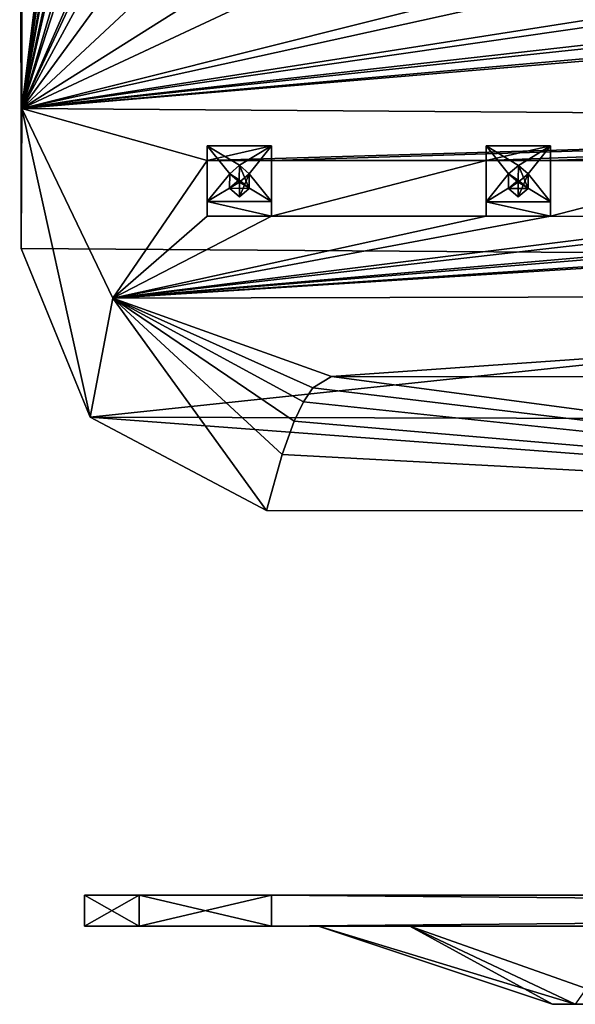
# Model space of a CAD drawing. Units: millimetres. Extents: x 86 to 290, y -783 to 296.
# Drawn here: x 86 to 115, y -728 to -678 of the extents above; entities that cross this region are included whole.
import ezdxf

# ---------------------------------------------------------------- set-up
doc = ezdxf.new("R2010")
doc.units = ezdxf.units.MM
doc.header["$LTSCALE"] = 33.374815
for name, color, linetype in [('1607', 7, 'CONTINUOUS'), ('1608', 7, 'CONTINUOUS'), ('1609', 7, 'CONTINUOUS'), ('1610', 7, 'CONTINUOUS'), ('1613', 7, 'CONTINUOUS'), ('1675', 7, 'CONTINUOUS'), ('1676', 7, 'CONTINUOUS'), ('1677', 7, 'CONTINUOUS'), ('1678', 7, 'CONTINUOUS'), ('1679', 7, 'CONTINUOUS'), ('1680', 7, 'CONTINUOUS'), ('1681', 7, 'CONTINUOUS'), ('1682', 7, 'CONTINUOUS'), ('1739', 7, 'CONTINUOUS'), ('1740', 7, 'CONTINUOUS'), ('1741', 7, 'CONTINUOUS'), ('1742', 7, 'CONTINUOUS'), ('1743', 7, 'CONTINUOUS'), ('1744', 7, 'CONTINUOUS'), ('1745', 7, 'CONTINUOUS'), ('1746', 7, 'CONTINUOUS'), ('2023', 7, 'CONTINUOUS'), ('2024', 7, 'CONTINUOUS'), ('2025', 7, 'CONTINUOUS'), ('2026', 7, 'CONTINUOUS'), ('2027', 7, 'CONTINUOUS'), ('2028', 7, 'CONTINUOUS'), ('2032', 7, 'CONTINUOUS'), ('2033', 7, 'CONTINUOUS'), ('2037', 7, 'CONTINUOUS'), ('2038', 7, 'CONTINUOUS'), ('2039', 7, 'CONTINUOUS')]:
    doc.layers.add(name, color=color, linetype=linetype)

msp = doc.modelspace()

# ---------------------------------------------------------------- linework, layer by layer
at = {"layer": '1607', "linetype": 'CONTINUOUS'}
for points in [[(86.466, -613.261, -20.959), (86.576, -682.31, 35.477), (86.5, -606.086, -8.531), (86.466, -613.261, -20.959)], [(86.542, -689.485, 23.049), (86.576, -682.31, 35.477), (86.466, -613.261, -20.959), (86.542, -689.485, 23.049)]]:
    msp.add_3dface(points, dxfattribs=at)
at = {"layer": '1608', "linetype": 'CONTINUOUS'}
for points in [[(86.576, -682.31, 35.477), (86.542, -689.485, 23.049), (90.086, -698.134, 28.033), (86.576, -682.31, 35.477)], [(86.576, -682.31, 35.477), (90.086, -698.134, 28.033), (91.234, -692.03, 41.076), (86.576, -682.31, 35.477)], [(90.086, -698.134, 28.033), (99.122, -702.933, 30.779), (91.234, -692.03, 41.076), (90.086, -698.134, 28.033)], [(91.234, -692.03, 41.076), (99.122, -702.933, 30.779), (99.918, -700.045, 36.072), (91.234, -692.03, 41.076)], [(102.459, -696.061, 43.372), (91.234, -692.03, 41.076), (101.502, -696.628, 42.334), (102.459, -696.061, 43.372)], [(101.502, -696.628, 42.334), (91.234, -692.03, 41.076), (101.015, -697.351, 41.009), (101.502, -696.628, 42.334)], [(101.015, -697.351, 41.009), (91.234, -692.03, 41.076), (100.54, -698.337, 39.203), (101.015, -697.351, 41.009)], [(100.54, -698.337, 39.203), (91.234, -692.03, 41.076), (99.918, -700.045, 36.072), (100.54, -698.337, 39.203)]]:
    msp.add_3dface(points, dxfattribs=at)
at = {"layer": '1609', "linetype": 'CONTINUOUS'}
for points in [[(102.459, -696.061, 43.372), (101.502, -696.628, 42.334), (154.269, -702.958, 30.642), (102.459, -696.061, 43.372)], [(152.108, -696.083, 43.249), (102.459, -696.061, 43.372), (154.269, -702.958, 30.642), (152.108, -696.083, 43.249)], [(101.502, -696.628, 42.334), (101.015, -697.351, 41.009), (154.269, -702.958, 30.642), (101.502, -696.628, 42.334)], [(101.015, -697.351, 41.009), (100.54, -698.337, 39.203), (154.269, -702.958, 30.642), (101.015, -697.351, 41.009)], [(100.54, -698.337, 39.203), (99.918, -700.045, 36.072), (154.269, -702.958, 30.642), (100.54, -698.337, 39.203)], [(99.918, -700.045, 36.072), (99.122, -702.933, 30.779), (154.269, -702.958, 30.642), (99.918, -700.045, 36.072)]]:
    msp.add_3dface(points, dxfattribs=at)
at = {"layer": '1610', "linetype": 'CONTINUOUS'}
for points in [[(86.5, -606.086, -8.531), (86.576, -682.31, 35.477), (96.001, -606.859, -8.111), (86.5, -606.086, -8.531)], [(96.001, -606.859, -8.111), (86.576, -682.31, 35.477), (96.01, -615.519, -3.111), (96.001, -606.859, -8.111)], [(96.01, -615.519, -3.111), (86.576, -682.31, 35.477), (96.013, -618.377, -1.461), (96.01, -615.519, -3.111)], [(96.013, -618.377, -1.461), (86.576, -682.31, 35.477), (96.021, -627.037, 3.539), (96.013, -618.377, -1.461)], [(96.021, -627.037, 3.539), (86.576, -682.31, 35.477), (96.024, -629.895, 5.189), (96.021, -627.037, 3.539)], [(96.024, -629.895, 5.189), (86.576, -682.31, 35.477), (96.033, -638.728, 10.288), (96.024, -629.895, 5.189)], [(96.033, -638.728, 10.288), (86.576, -682.31, 35.477), (96.035, -641.586, 11.938), (96.033, -638.728, 10.288)], [(86.576, -682.31, 35.477), (96.044, -650.246, 16.938), (96.035, -641.586, 11.938), (86.576, -682.31, 35.477)], [(96.044, -650.246, 16.938), (86.576, -682.31, 35.477), (96.047, -653.104, 18.588), (96.044, -650.246, 16.938)], [(86.576, -682.31, 35.477), (99.347, -653.105, 18.58), (96.047, -653.104, 18.588), (86.576, -682.31, 35.477)], [(86.576, -682.31, 35.477), (96.056, -661.936, 23.688), (99.347, -653.105, 18.58), (86.576, -682.31, 35.477)], [(96.056, -661.936, 23.688), (86.576, -682.31, 35.477), (96.058, -664.794, 25.338), (96.056, -661.936, 23.688)], [(86.576, -682.31, 35.477), (99.358, -664.796, 25.33), (96.058, -664.794, 25.338), (86.576, -682.31, 35.477)], [(86.576, -682.31, 35.477), (96.067, -673.455, 30.338), (99.358, -664.796, 25.33), (86.576, -682.31, 35.477)], [(96.067, -673.455, 30.338), (86.576, -682.31, 35.477), (96.07, -676.313, 31.988), (96.067, -673.455, 30.338)], [(86.576, -682.31, 35.477), (99.37, -676.314, 31.98), (96.07, -676.313, 31.988), (86.576, -682.31, 35.477)], [(99.37, -676.314, 31.98), (86.576, -682.31, 35.477), (110.37, -676.319, 31.953), (99.37, -676.314, 31.98)], [(110.37, -676.319, 31.953), (86.576, -682.31, 35.477), (113.67, -676.32, 31.944), (110.37, -676.319, 31.953)], [(113.67, -676.32, 31.944), (86.576, -682.31, 35.477), (124.67, -676.325, 31.917), (113.67, -676.32, 31.944)], [(86.576, -682.31, 35.477), (127.97, -676.327, 31.909), (124.67, -676.325, 31.917), (86.576, -682.31, 35.477)], [(86.576, -682.31, 35.477), (139.47, -676.332, 31.88), (127.97, -676.327, 31.909), (86.576, -682.31, 35.477)], [(86.576, -682.31, 35.477), (142.77, -676.333, 31.872), (139.47, -676.332, 31.88), (86.576, -682.31, 35.477)], [(86.576, -682.31, 35.477), (153.77, -676.338, 31.845), (142.77, -676.333, 31.872), (86.576, -682.31, 35.477)], [(153.77, -676.338, 31.845), (86.576, -682.31, 35.477), (157.07, -676.34, 31.837), (153.77, -676.338, 31.845)], [(86.576, -682.31, 35.477), (166.576, -682.885, 35.59), (157.07, -676.34, 31.837), (86.576, -682.31, 35.477)], [(86.576, -682.31, 35.477), (91.234, -692.03, 41.076), (96.078, -684.973, 36.988), (86.576, -682.31, 35.477)], [(166.576, -682.885, 35.59), (86.576, -682.31, 35.477), (96.078, -684.973, 36.988), (166.576, -682.885, 35.59)], [(99.378, -684.974, 36.98), (166.576, -682.885, 35.59), (96.078, -684.973, 36.988), (99.378, -684.974, 36.98)], [(166.576, -682.885, 35.59), (99.378, -684.974, 36.98), (110.378, -684.979, 36.953), (166.576, -682.885, 35.59)], [(113.678, -684.981, 36.944), (166.576, -682.885, 35.59), (110.378, -684.979, 36.953), (113.678, -684.981, 36.944)], [(166.576, -682.885, 35.59), (113.678, -684.981, 36.944), (124.678, -684.985, 36.917), (166.576, -682.885, 35.59)], [(96.078, -684.973, 36.988), (91.234, -692.03, 41.076), (96.081, -687.831, 38.638), (96.078, -684.973, 36.988)], [(99.378, -684.974, 36.98), (99.381, -687.832, 38.63), (110.378, -684.979, 36.953), (99.378, -684.974, 36.98)], [(99.381, -687.832, 38.63), (110.381, -687.837, 38.603), (110.378, -684.979, 36.953), (99.381, -687.832, 38.63)], [(113.678, -684.981, 36.944), (113.681, -687.838, 38.594), (124.678, -684.985, 36.917), (113.678, -684.981, 36.944)], [(124.678, -684.985, 36.917), (113.681, -687.838, 38.594), (124.681, -687.843, 38.567), (124.678, -684.985, 36.917)], [(91.234, -692.03, 41.076), (99.381, -687.832, 38.63), (96.081, -687.831, 38.638), (91.234, -692.03, 41.076)], [(99.381, -687.832, 38.63), (91.234, -692.03, 41.076), (110.381, -687.837, 38.603), (99.381, -687.832, 38.63)], [(110.381, -687.837, 38.603), (91.234, -692.03, 41.076), (113.681, -687.838, 38.594), (110.381, -687.837, 38.603)], [(113.681, -687.838, 38.594), (91.234, -692.03, 41.076), (124.681, -687.843, 38.567), (113.681, -687.838, 38.594)], [(91.234, -692.03, 41.076), (127.981, -687.845, 38.559), (124.681, -687.843, 38.567), (91.234, -692.03, 41.076)], [(91.234, -692.03, 41.076), (139.481, -687.85, 38.53), (127.981, -687.845, 38.559), (91.234, -692.03, 41.076)], [(91.234, -692.03, 41.076), (142.781, -687.851, 38.522), (139.481, -687.85, 38.53), (91.234, -692.03, 41.076)], [(91.234, -692.03, 41.076), (153.781, -687.856, 38.495), (142.781, -687.851, 38.522), (91.234, -692.03, 41.076)], [(153.781, -687.856, 38.495), (91.234, -692.03, 41.076), (157.081, -687.858, 38.487), (153.781, -687.856, 38.495)], [(91.234, -692.03, 41.076), (162.231, -691.86, 40.783), (157.081, -687.858, 38.487), (91.234, -692.03, 41.076)], [(91.234, -692.03, 41.076), (102.459, -696.061, 43.372), (162.231, -691.86, 40.783), (91.234, -692.03, 41.076)], [(102.459, -696.061, 43.372), (152.108, -696.083, 43.249), (162.231, -691.86, 40.783), (102.459, -696.061, 43.372)]]:
    msp.add_3dface(points, dxfattribs=at)
at = {"layer": '1613', "linetype": 'CONTINUOUS'}
for points in [[(86.542, -689.485, 23.049), (86.466, -613.261, -20.959), (166.542, -690.06, 23.163), (86.542, -689.485, 23.049)], [(166.542, -690.06, 23.163), (86.466, -613.261, -20.959), (166.466, -613.296, -21.157), (166.542, -690.06, 23.163)], [(90.086, -698.134, 28.033), (86.542, -689.485, 23.049), (166.542, -690.06, 23.163), (90.086, -698.134, 28.033)], [(162.934, -698.315, 27.938), (90.086, -698.134, 28.033), (166.542, -690.06, 23.163), (162.934, -698.315, 27.938)], [(99.122, -702.933, 30.779), (90.086, -698.134, 28.033), (154.269, -702.958, 30.642), (99.122, -702.933, 30.779)], [(154.269, -702.958, 30.642), (90.086, -698.134, 28.033), (162.934, -698.315, 27.938), (154.269, -702.958, 30.642)]]:
    msp.add_3dface(points, dxfattribs=at)
at = {"layer": '1675', "linetype": 'CONTINUOUS'}
for points in [[(99.385, -687.082, 39.929), (99.378, -684.974, 36.98), (99.382, -684.224, 38.279), (99.385, -687.082, 39.929)], [(99.381, -687.832, 38.63), (99.378, -684.974, 36.98), (99.385, -687.082, 39.929), (99.381, -687.832, 38.63)]]:
    msp.add_3dface(points, dxfattribs=at)
at = {"layer": '1676', "linetype": 'CONTINUOUS'}
for points in [[(96.081, -687.831, 38.638), (99.381, -687.832, 38.63), (96.085, -687.081, 39.937), (96.081, -687.831, 38.638)], [(99.381, -687.832, 38.63), (99.385, -687.082, 39.929), (96.085, -687.081, 39.937), (99.381, -687.832, 38.63)]]:
    msp.add_3dface(points, dxfattribs=at)
at = {"layer": '1677', "linetype": 'CONTINUOUS'}
for points in [[(96.078, -684.973, 36.988), (96.081, -687.831, 38.638), (96.082, -684.223, 38.287), (96.078, -684.973, 36.988)], [(96.081, -687.831, 38.638), (96.085, -687.081, 39.937), (96.082, -684.223, 38.287), (96.081, -687.831, 38.638)]]:
    msp.add_3dface(points, dxfattribs=at)
at = {"layer": '1678', "linetype": 'CONTINUOUS'}
for points in [[(99.382, -684.224, 38.279), (96.078, -684.973, 36.988), (96.082, -684.223, 38.287), (99.382, -684.224, 38.279)], [(99.378, -684.974, 36.98), (96.078, -684.973, 36.988), (99.382, -684.224, 38.279), (99.378, -684.974, 36.98)]]:
    msp.add_3dface(points, dxfattribs=at)
at = {"layer": '1679', "linetype": 'CONTINUOUS'}
for points in [[(99.382, -684.224, 38.279), (96.082, -684.223, 38.287), (97.733, -685.22, 38.858), (99.382, -684.224, 38.279)], [(96.082, -684.223, 38.287), (96.085, -687.081, 39.937), (97.233, -685.652, 39.109), (96.082, -684.223, 38.287)], [(97.733, -685.22, 38.858), (96.082, -684.223, 38.287), (97.233, -685.652, 39.109), (97.733, -685.22, 38.858)], [(98.233, -685.653, 39.107), (99.382, -684.224, 38.279), (97.733, -685.22, 38.858), (98.233, -685.653, 39.107)], [(99.385, -687.082, 39.929), (99.382, -684.224, 38.279), (98.233, -685.653, 39.107), (99.385, -687.082, 39.929)], [(97.233, -685.652, 39.109), (96.085, -687.081, 39.937), (97.732, -686.085, 39.358), (97.233, -685.652, 39.109)], [(99.385, -687.082, 39.929), (98.233, -685.653, 39.107), (97.732, -686.085, 39.358), (99.385, -687.082, 39.929)], [(96.085, -687.081, 39.937), (99.385, -687.082, 39.929), (97.732, -686.085, 39.358), (96.085, -687.081, 39.937)]]:
    msp.add_3dface(points, dxfattribs=at)
at = {"layer": '1680', "linetype": 'CONTINUOUS'}
for points in [[(97.733, -685.22, 38.858), (97.233, -685.652, 39.109), (97.727, -685.97, 37.559), (97.733, -685.22, 38.858)], [(98.23, -686.403, 37.808), (97.733, -685.22, 38.858), (97.727, -685.97, 37.559), (98.23, -686.403, 37.808)], [(98.233, -685.653, 39.107), (97.733, -685.22, 38.858), (98.23, -686.403, 37.808), (98.233, -685.653, 39.107)], [(97.233, -685.652, 39.109), (97.23, -686.402, 37.81), (97.727, -685.97, 37.559), (97.233, -685.652, 39.109)]]:
    msp.add_3dface(points, dxfattribs=at)
at = {"layer": '1681', "linetype": 'CONTINUOUS'}
for points in [[(97.23, -686.402, 37.81), (98.23, -686.403, 37.808), (97.727, -685.97, 37.559), (97.23, -686.402, 37.81)], [(98.23, -686.403, 37.808), (97.23, -686.402, 37.81), (97.732, -686.835, 38.059), (98.23, -686.403, 37.808)]]:
    msp.add_3dface(points, dxfattribs=at)
at = {"layer": '1682', "linetype": 'CONTINUOUS'}
for points in [[(97.233, -685.652, 39.109), (97.732, -686.085, 39.358), (97.23, -686.402, 37.81), (97.233, -685.652, 39.109)], [(97.732, -686.085, 39.358), (98.233, -685.653, 39.107), (97.732, -686.835, 38.059), (97.732, -686.085, 39.358)], [(98.233, -685.653, 39.107), (98.23, -686.403, 37.808), (97.732, -686.835, 38.059), (98.233, -685.653, 39.107)], [(97.23, -686.402, 37.81), (97.732, -686.085, 39.358), (97.732, -686.835, 38.059), (97.23, -686.402, 37.81)]]:
    msp.add_3dface(points, dxfattribs=at)
at = {"layer": '1739', "linetype": 'CONTINUOUS'}
for points in [[(110.381, -687.837, 38.603), (113.681, -687.838, 38.594), (110.385, -687.087, 39.902), (110.381, -687.837, 38.603)], [(110.385, -687.087, 39.902), (113.681, -687.838, 38.594), (113.685, -687.088, 39.893), (110.385, -687.087, 39.902)]]:
    msp.add_3dface(points, dxfattribs=at)
at = {"layer": '1740', "linetype": 'CONTINUOUS'}
for points in [[(110.378, -684.979, 36.953), (110.381, -687.837, 38.603), (110.382, -684.229, 38.252), (110.378, -684.979, 36.953)], [(110.381, -687.837, 38.603), (110.385, -687.087, 39.902), (110.382, -684.229, 38.252), (110.381, -687.837, 38.603)]]:
    msp.add_3dface(points, dxfattribs=at)
at = {"layer": '1741', "linetype": 'CONTINUOUS'}
for points in [[(110.378, -684.979, 36.953), (110.382, -684.229, 38.252), (113.682, -684.231, 38.243), (110.378, -684.979, 36.953)], [(113.678, -684.981, 36.944), (110.378, -684.979, 36.953), (113.682, -684.231, 38.243), (113.678, -684.981, 36.944)]]:
    msp.add_3dface(points, dxfattribs=at)
at = {"layer": '1742', "linetype": 'CONTINUOUS'}
for points in [[(113.685, -687.088, 39.893), (113.678, -684.981, 36.944), (113.682, -684.231, 38.243), (113.685, -687.088, 39.893)], [(113.681, -687.838, 38.594), (113.678, -684.981, 36.944), (113.685, -687.088, 39.893), (113.681, -687.838, 38.594)]]:
    msp.add_3dface(points, dxfattribs=at)
at = {"layer": '1743', "linetype": 'CONTINUOUS'}
for points in [[(110.382, -684.229, 38.252), (110.385, -687.087, 39.902), (111.533, -685.659, 39.074), (110.382, -684.229, 38.252)], [(113.682, -684.231, 38.243), (110.382, -684.229, 38.252), (112.033, -685.226, 38.823), (113.682, -684.231, 38.243)], [(112.033, -685.226, 38.823), (110.382, -684.229, 38.252), (111.533, -685.659, 39.074), (112.033, -685.226, 38.823)], [(112.533, -685.659, 39.071), (113.682, -684.231, 38.243), (112.033, -685.226, 38.823), (112.533, -685.659, 39.071)], [(113.685, -687.088, 39.893), (113.682, -684.231, 38.243), (112.533, -685.659, 39.071), (113.685, -687.088, 39.893)], [(111.533, -685.659, 39.074), (110.385, -687.087, 39.902), (112.032, -686.091, 39.322), (111.533, -685.659, 39.074)], [(113.685, -687.088, 39.893), (112.533, -685.659, 39.071), (112.032, -686.091, 39.322), (113.685, -687.088, 39.893)], [(110.385, -687.087, 39.902), (113.685, -687.088, 39.893), (112.032, -686.091, 39.322), (110.385, -687.087, 39.902)]]:
    msp.add_3dface(points, dxfattribs=at)
at = {"layer": '1744', "linetype": 'CONTINUOUS'}
for points in [[(112.033, -685.226, 38.823), (111.533, -685.659, 39.074), (112.027, -685.976, 37.524), (112.033, -685.226, 38.823)], [(112.53, -686.409, 37.772), (112.033, -685.226, 38.823), (112.027, -685.976, 37.524), (112.53, -686.409, 37.772)], [(112.533, -685.659, 39.071), (112.033, -685.226, 38.823), (112.53, -686.409, 37.772), (112.533, -685.659, 39.071)], [(111.533, -685.659, 39.074), (111.53, -686.409, 37.775), (112.027, -685.976, 37.524), (111.533, -685.659, 39.074)]]:
    msp.add_3dface(points, dxfattribs=at)
at = {"layer": '1745', "linetype": 'CONTINUOUS'}
for points in [[(111.53, -686.409, 37.775), (112.53, -686.409, 37.772), (112.027, -685.976, 37.524), (111.53, -686.409, 37.775)], [(112.53, -686.409, 37.772), (111.53, -686.409, 37.775), (112.032, -686.841, 38.023), (112.53, -686.409, 37.772)]]:
    msp.add_3dface(points, dxfattribs=at)
at = {"layer": '1746', "linetype": 'CONTINUOUS'}
for points in [[(111.533, -685.659, 39.074), (112.032, -686.091, 39.322), (111.53, -686.409, 37.775), (111.533, -685.659, 39.074)], [(112.032, -686.091, 39.322), (112.533, -685.659, 39.071), (112.032, -686.841, 38.023), (112.032, -686.091, 39.322)], [(112.533, -685.659, 39.071), (112.53, -686.409, 37.772), (112.032, -686.841, 38.023), (112.533, -685.659, 39.071)], [(111.53, -686.409, 37.775), (112.032, -686.091, 39.322), (112.032, -686.841, 38.023), (111.53, -686.409, 37.775)]]:
    msp.add_3dface(points, dxfattribs=at)
at = {"layer": '2023', "color": 7, "linetype": 'CONTINUOUS', "true_color": 0xf5f5f5}
for points in [[(89.782, -722.651, 369.902), (92.594, -722.651, 376.691), (289.782, -722.652, 369.902), (89.782, -722.651, 369.902)], [(89.782, -722.651, 189.102), (89.782, -722.651, 369.902), (116.182, -722.651, 207.502), (89.782, -722.651, 189.102)], [(89.782, -722.651, 369.902), (289.782, -722.652, 369.902), (261.782, -722.652, 353.102), (89.782, -722.651, 369.902)], [(116.182, -722.651, 207.502), (89.782, -722.651, 369.902), (117.782, -722.651, 209.102), (116.182, -722.651, 207.502)], [(117.782, -722.651, 209.102), (89.782, -722.651, 369.902), (116.182, -722.651, 221.902), (117.782, -722.651, 209.102)], [(116.182, -722.651, 221.902), (89.782, -722.651, 369.902), (117.782, -722.651, 223.502), (116.182, -722.651, 221.902)], [(117.782, -722.651, 223.502), (89.782, -722.651, 369.902), (116.182, -722.651, 236.302), (117.782, -722.651, 223.502)], [(116.182, -722.651, 236.302), (89.782, -722.651, 369.902), (117.782, -722.651, 237.902), (116.182, -722.651, 236.302)], [(117.782, -722.651, 237.902), (89.782, -722.651, 369.902), (116.182, -722.651, 250.702), (117.782, -722.651, 237.902)], [(116.182, -722.651, 250.702), (89.782, -722.651, 369.902), (117.782, -722.651, 252.302), (116.182, -722.651, 250.702)], [(117.782, -722.651, 252.302), (89.782, -722.651, 369.902), (116.182, -722.651, 265.102), (117.782, -722.651, 252.302)], [(116.182, -722.651, 265.102), (89.782, -722.651, 369.902), (117.782, -722.651, 266.702), (116.182, -722.651, 265.102)], [(117.782, -722.651, 266.702), (89.782, -722.651, 369.902), (116.182, -722.651, 279.502), (117.782, -722.651, 266.702)], [(116.182, -722.651, 279.502), (89.782, -722.651, 369.902), (117.782, -722.651, 281.102), (116.182, -722.651, 279.502)], [(117.782, -722.651, 281.102), (89.782, -722.651, 369.902), (116.182, -722.651, 293.902), (117.782, -722.651, 281.102)], [(116.182, -722.651, 293.902), (89.782, -722.651, 369.902), (117.782, -722.651, 295.502), (116.182, -722.651, 293.902)], [(117.782, -722.651, 295.502), (89.782, -722.651, 369.902), (116.182, -722.651, 308.302), (117.782, -722.651, 295.502)], [(116.182, -722.651, 308.302), (89.782, -722.651, 369.902), (117.782, -722.651, 309.902), (116.182, -722.651, 308.302)], [(117.782, -722.651, 309.902), (89.782, -722.651, 369.902), (116.182, -722.651, 322.702), (117.782, -722.651, 309.902)], [(116.182, -722.651, 322.702), (89.782, -722.651, 369.902), (117.782, -722.651, 324.302), (116.182, -722.651, 322.702)], [(117.782, -722.651, 324.302), (89.782, -722.651, 369.902), (116.182, -722.651, 337.102), (117.782, -722.651, 324.302)], [(116.182, -722.651, 337.102), (89.782, -722.651, 369.902), (117.782, -722.651, 338.702), (116.182, -722.651, 337.102)], [(117.782, -722.651, 338.702), (89.782, -722.651, 369.902), (132.182, -722.651, 338.702), (117.782, -722.651, 338.702)], [(132.182, -722.651, 338.702), (89.782, -722.651, 369.902), (117.782, -722.651, 349.903), (132.182, -722.651, 338.702)], [(117.782, -722.651, 349.903), (89.782, -722.651, 369.902), (116.182, -722.651, 351.502), (117.782, -722.651, 349.903)], [(116.182, -722.651, 351.502), (89.782, -722.651, 369.902), (117.782, -722.651, 353.102), (116.182, -722.651, 351.502)], [(117.782, -722.651, 353.102), (89.782, -722.651, 369.902), (132.182, -722.651, 353.102), (117.782, -722.651, 353.102)], [(132.182, -722.651, 353.102), (89.782, -722.651, 369.902), (146.582, -722.651, 353.102), (132.182, -722.651, 353.102)], [(146.582, -722.651, 353.102), (89.782, -722.651, 369.902), (160.982, -722.651, 353.102), (146.582, -722.651, 353.102)], [(160.982, -722.651, 353.102), (89.782, -722.651, 369.902), (175.382, -722.651, 353.102), (160.982, -722.651, 353.102)], [(175.382, -722.651, 353.102), (89.782, -722.651, 369.902), (189.782, -722.651, 353.102), (175.382, -722.651, 353.102)], [(189.782, -722.651, 353.102), (89.782, -722.651, 369.902), (204.182, -722.651, 353.102), (189.782, -722.651, 353.102)], [(204.182, -722.651, 353.102), (89.782, -722.651, 369.902), (218.582, -722.651, 353.102), (204.182, -722.651, 353.102)], [(218.582, -722.651, 353.102), (89.782, -722.651, 369.902), (232.982, -722.652, 353.102), (218.582, -722.651, 353.102)], [(232.982, -722.652, 353.102), (89.782, -722.651, 369.902), (247.382, -722.652, 353.102), (232.982, -722.652, 353.102)], [(247.382, -722.652, 353.102), (89.782, -722.651, 369.902), (261.782, -722.652, 353.102), (247.382, -722.652, 353.102)], [(92.594, -722.651, 182.314), (89.782, -722.651, 189.102), (286.97, -722.652, 182.314), (92.594, -722.651, 182.314)], [(286.97, -722.652, 182.314), (89.782, -722.651, 189.102), (289.782, -722.652, 189.102), (286.97, -722.652, 182.314)], [(289.782, -722.652, 189.102), (89.782, -722.651, 189.102), (117.782, -722.651, 205.903), (289.782, -722.652, 189.102)], [(117.782, -722.651, 205.903), (89.782, -722.651, 189.102), (116.182, -722.651, 207.502), (117.782, -722.651, 205.903)], [(92.594, -722.651, 376.691), (99.382, -722.651, 379.502), (286.97, -722.652, 376.691), (92.594, -722.651, 376.691)], [(289.782, -722.652, 369.902), (92.594, -722.651, 376.691), (286.97, -722.652, 376.691), (289.782, -722.652, 369.902)], [(99.382, -722.651, 179.502), (92.594, -722.651, 182.314), (280.182, -722.652, 179.502), (99.382, -722.651, 179.502)], [(280.182, -722.652, 179.502), (92.594, -722.651, 182.314), (286.97, -722.652, 182.314), (280.182, -722.652, 179.502)], [(286.97, -722.652, 376.691), (99.382, -722.651, 379.502), (280.182, -722.652, 379.502), (286.97, -722.652, 376.691)]]:
    msp.add_3dface(points, dxfattribs=at)
at = {"layer": '2024', "color": 7, "linetype": 'CONTINUOUS', "true_color": 0xf5f5f5}
for points in [[(289.782, -724.252, 369.902), (286.97, -724.252, 376.691), (89.782, -724.251, 369.902), (289.782, -724.252, 369.902)], [(89.782, -724.251, 369.902), (286.97, -724.252, 376.691), (92.594, -724.251, 376.691), (89.782, -724.251, 369.902)], [(289.782, -724.252, 369.902), (89.782, -724.251, 369.902), (117.782, -724.251, 367.502), (289.782, -724.252, 369.902)], [(92.594, -724.251, 182.314), (289.782, -724.252, 189.102), (89.782, -724.251, 189.102), (92.594, -724.251, 182.314)], [(89.782, -724.251, 189.102), (289.782, -724.252, 189.102), (261.782, -724.252, 191.502), (89.782, -724.251, 189.102)], [(89.782, -724.251, 369.902), (89.782, -724.251, 189.102), (101.782, -724.251, 351.502), (89.782, -724.251, 369.902)], [(101.782, -724.251, 351.502), (89.782, -724.251, 189.102), (101.782, -724.251, 207.502), (101.782, -724.251, 351.502)], [(101.782, -724.251, 207.502), (89.782, -724.251, 189.102), (106.468, -724.251, 196.189), (101.782, -724.251, 207.502)], [(106.468, -724.251, 196.189), (89.782, -724.251, 189.102), (117.782, -724.251, 191.502), (106.468, -724.251, 196.189)], [(117.782, -724.251, 191.502), (89.782, -724.251, 189.102), (261.782, -724.252, 191.502), (117.782, -724.251, 191.502)], [(117.782, -724.251, 367.502), (89.782, -724.251, 369.902), (106.468, -724.251, 362.816), (117.782, -724.251, 367.502)], [(106.468, -724.251, 362.816), (89.782, -724.251, 369.902), (101.782, -724.251, 351.502), (106.468, -724.251, 362.816)], [(280.182, -724.252, 379.502), (99.382, -724.251, 379.502), (92.594, -724.251, 376.691), (280.182, -724.252, 379.502)], [(286.97, -724.252, 376.691), (280.182, -724.252, 379.502), (92.594, -724.251, 376.691), (286.97, -724.252, 376.691)], [(286.97, -724.252, 182.314), (289.782, -724.252, 189.102), (92.594, -724.251, 182.314), (286.97, -724.252, 182.314)], [(99.382, -724.251, 179.502), (286.97, -724.252, 182.314), (92.594, -724.251, 182.314), (99.382, -724.251, 179.502)], [(280.182, -724.252, 179.502), (286.97, -724.252, 182.314), (99.382, -724.251, 179.502), (280.182, -724.252, 179.502)]]:
    msp.add_3dface(points, dxfattribs=at)
at = {"layer": '2025', "color": 7, "linetype": 'CONTINUOUS', "true_color": 0xf5f5f5}
for points in [[(92.594, -722.651, 376.691), (89.782, -722.651, 369.902), (92.594, -724.251, 376.691), (92.594, -722.651, 376.691)], [(89.782, -722.651, 369.902), (89.782, -724.251, 369.902), (92.594, -724.251, 376.691), (89.782, -722.651, 369.902)], [(99.382, -722.651, 379.502), (92.594, -722.651, 376.691), (99.382, -724.251, 379.502), (99.382, -722.651, 379.502)], [(99.382, -724.251, 379.502), (92.594, -722.651, 376.691), (92.594, -724.251, 376.691), (99.382, -724.251, 379.502)]]:
    msp.add_3dface(points, dxfattribs=at)
at = {"layer": '2026', "color": 7, "linetype": 'CONTINUOUS', "true_color": 0xf5f5f5}
for points in [[(89.782, -722.651, 369.902), (89.782, -722.651, 189.102), (89.782, -724.251, 369.902), (89.782, -722.651, 369.902)], [(89.782, -722.651, 189.102), (89.782, -724.251, 189.102), (89.782, -724.251, 369.902), (89.782, -722.651, 189.102)]]:
    msp.add_3dface(points, dxfattribs=at)
at = {"layer": '2027', "color": 7, "linetype": 'CONTINUOUS', "true_color": 0xf5f5f5}
for points in [[(89.782, -722.651, 189.102), (92.594, -722.651, 182.314), (89.782, -724.251, 189.102), (89.782, -722.651, 189.102)], [(92.594, -722.651, 182.314), (92.594, -724.251, 182.314), (89.782, -724.251, 189.102), (92.594, -722.651, 182.314)], [(92.594, -722.651, 182.314), (99.382, -722.651, 179.502), (92.594, -724.251, 182.314), (92.594, -722.651, 182.314)], [(99.382, -722.651, 179.502), (99.382, -724.251, 179.502), (92.594, -724.251, 182.314), (99.382, -722.651, 179.502)]]:
    msp.add_3dface(points, dxfattribs=at)
at = {"layer": '2028', "color": 7, "linetype": 'CONTINUOUS', "true_color": 0xf5f5f5}
for points in [[(99.382, -722.651, 179.502), (280.182, -722.652, 179.502), (99.382, -724.251, 179.502), (99.382, -722.651, 179.502)], [(280.182, -722.652, 179.502), (280.182, -724.252, 179.502), (99.382, -724.251, 179.502), (280.182, -722.652, 179.502)]]:
    msp.add_3dface(points, dxfattribs=at)
at = {"layer": '2032', "color": 7, "linetype": 'CONTINUOUS', "true_color": 0xf5f5f5}
for points in [[(280.182, -722.652, 379.502), (99.382, -722.651, 379.502), (280.182, -724.252, 379.502), (280.182, -722.652, 379.502)], [(99.382, -722.651, 379.502), (99.382, -724.251, 379.502), (280.182, -724.252, 379.502), (99.382, -722.651, 379.502)]]:
    msp.add_3dface(points, dxfattribs=at)
at = {"layer": '2033', "color": 7, "linetype": 'CONTINUOUS', "true_color": 0xf5f5f5}
for points in [[(113.782, -728.251, 351.502), (265.782, -728.252, 351.502), (264.61, -728.252, 354.331), (113.782, -728.251, 351.502)], [(265.782, -728.252, 351.502), (113.782, -728.251, 351.502), (182.282, -728.251, 292.493), (265.782, -728.252, 351.502)], [(114.954, -728.251, 204.674), (265.782, -728.252, 207.502), (113.782, -728.251, 207.502), (114.954, -728.251, 204.674)], [(113.782, -728.251, 207.502), (265.782, -728.252, 207.502), (197.282, -728.251, 266.512), (113.782, -728.251, 207.502)], [(113.782, -728.251, 351.502), (113.782, -728.251, 207.502), (182.282, -728.251, 292.493), (113.782, -728.251, 351.502)], [(182.282, -728.251, 292.493), (113.782, -728.251, 207.502), (174.782, -728.251, 279.502), (182.282, -728.251, 292.493)], [(174.782, -728.251, 279.502), (113.782, -728.251, 207.502), (182.282, -728.251, 266.512), (174.782, -728.251, 279.502)], [(182.282, -728.251, 266.512), (113.782, -728.251, 207.502), (197.282, -728.251, 266.512), (182.282, -728.251, 266.512)], [(114.954, -728.251, 354.331), (113.782, -728.251, 351.502), (264.61, -728.252, 354.331), (114.954, -728.251, 354.331)], [(117.782, -728.251, 355.502), (114.954, -728.251, 354.331), (261.782, -728.252, 355.502), (117.782, -728.251, 355.502)], [(261.782, -728.252, 355.502), (114.954, -728.251, 354.331), (264.61, -728.252, 354.331), (261.782, -728.252, 355.502)]]:
    msp.add_3dface(points, dxfattribs=at)
at = {"layer": '2037', "color": 7, "linetype": 'CONTINUOUS', "true_color": 0xf5f5f5}
for points in [[(101.782, -724.251, 207.502), (106.468, -724.251, 196.189), (113.782, -728.251, 207.502), (101.782, -724.251, 207.502)], [(106.468, -724.251, 196.189), (117.782, -724.251, 191.502), (114.954, -728.251, 204.674), (106.468, -724.251, 196.189)], [(106.468, -724.251, 196.189), (114.954, -728.251, 204.674), (113.782, -728.251, 207.502), (106.468, -724.251, 196.189)]]:
    msp.add_3dface(points, dxfattribs=at)
at = {"layer": '2038', "color": 7, "linetype": 'CONTINUOUS', "true_color": 0xf5f5f5}
for points in [[(101.782, -724.251, 351.502), (101.782, -724.251, 207.502), (113.782, -728.251, 351.502), (101.782, -724.251, 351.502)], [(101.782, -724.251, 207.502), (113.782, -728.251, 207.502), (113.782, -728.251, 351.502), (101.782, -724.251, 207.502)]]:
    msp.add_3dface(points, dxfattribs=at)
at = {"layer": '2039', "color": 7, "linetype": 'CONTINUOUS', "true_color": 0xf5f5f5}
for points in [[(106.468, -724.251, 362.816), (101.782, -724.251, 351.502), (114.954, -728.251, 354.331), (106.468, -724.251, 362.816)], [(101.782, -724.251, 351.502), (113.782, -728.251, 351.502), (114.954, -728.251, 354.331), (101.782, -724.251, 351.502)], [(117.782, -724.251, 367.502), (106.468, -724.251, 362.816), (117.782, -728.251, 355.502), (117.782, -724.251, 367.502)], [(106.468, -724.251, 362.816), (114.954, -728.251, 354.331), (117.782, -728.251, 355.502), (106.468, -724.251, 362.816)]]:
    msp.add_3dface(points, dxfattribs=at)

doc.saveas('drawing.dxf')
